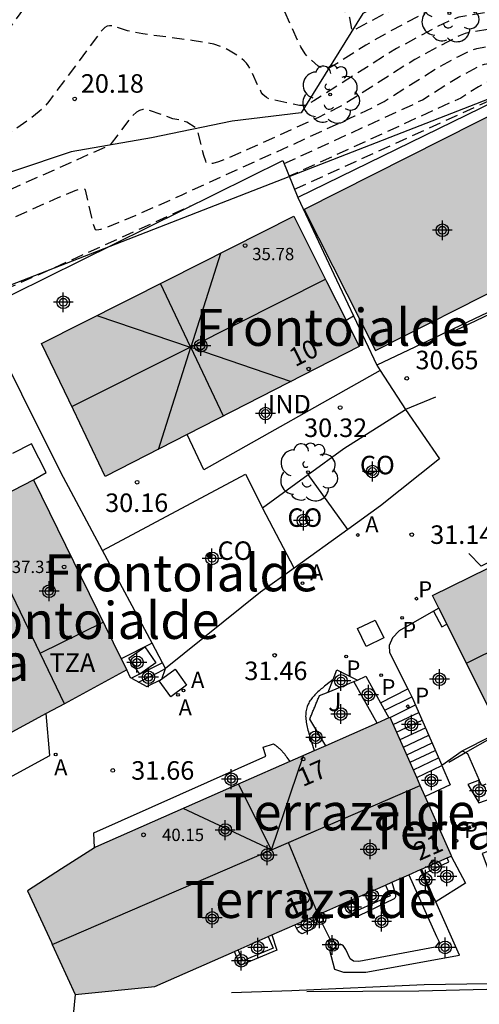
# Model space of a CAD drawing. Units: metres. Extents: x 585894 to 586250, y 4796540 to 4796791.
# Drawn here: x 586190 to 586209, y 4796677 to 4796717 of the extents above; entities that cross this region are included whole.
import ezdxf
from ezdxf.enums import TextEntityAlignment as Align

# ---------------------------------------------------------------- set-up
doc = ezdxf.new("R2010")
doc.units = ezdxf.units.M
doc.header["$MEASUREMENT"] = 0
doc.linetypes.add('TRAZOS_NORMALES', pattern=[0.75, 0.5, -0.25])
for name, color, linetype in [('020107', 3, 'Continuous'), ('020194', 31, 'TRAZOS_NORMALES'), ('020195', 30, 'TRAZOS_NORMALES'), ('020204', 9, 'Continuous'), ('020308', 9, 'Continuous'), ('060106', 9, 'Continuous'), ('060113', 4, 'Continuous'), ('060117', 9, 'Continuous'), ('060124', 9, 'Continuous'), ('060126', 9, 'Continuous'), ('060141', 9, 'Continuous'), ('060144', 9, 'Continuous'), ('070105', 6, 'Continuous'), ('070106', 6, 'Continuous'), ('070108', 9, 'Continuous'), ('070114', 9, 'Continuous'), ('080107', 9, 'Continuous'), ('080109', 9, 'Continuous'), ('080110', 9, 'Continuous'), ('080118', 9, 'Continuous'), ('080201', 9, 'Continuous'), ('080202', 9, 'Continuous'), ('080301', 9, 'Continuous'), ('080303', 9, 'Continuous'), ('080304', 9, 'Continuous'), ('080308', 9, 'Continuous'), ('080311', 9, 'Continuous'), ('090103', 9, 'Continuous'), ('090111', 4, 'Continuous'), ('100105', 3, 'Continuous'), ('100107', 3, 'Continuous'), ('100202', 3, 'Continuous'), ('100302', 7, 'Continuous'), ('200205', 4, 'Continuous'), ('200305', 4, 'Continuous'), ('210201', 9, 'Continuous'), ('210203', 4, 'Continuous'), ('210301', 9, 'Continuous'), ('210303', 4, 'Continuous'), ('220104', 9, 'Continuous'), ('270104', 9, 'Continuous'), ('990501', 21, 'Continuous'), ('C_Edificios', 5, 'Continuous'), ('Centroides', 1, 'Continuous')]:
    doc.layers.add(name, color=color, linetype=linetype)
doc.layers.add('080111', color=7, linetype='Continuous', lineweight=30)
doc.styles.add('ARIAL', font='arial.ttf', dxfattribs={"height": 1})
doc.styles.add('ARIALI', font='ariali.ttf', dxfattribs={"height": 1})
doc.styles.add('MtXpl_Calibri', font='calibri.ttf')
doc.styles.add('ROMANS', font='romans__.ttf', dxfattribs={"height": 1})
doc.styles.get("Standard").update_dxf_attribs({"font": 'arial.ttf'})

# ---------------------------------------------------------------- blocks, each defined once
blk = doc.blocks.new('Centroide')
for points in [[(0, -0.402), (0, 0.402)], [(0.402, 0), (-0.402, 0)]]:
    blk.add_lwpolyline(points)
for radius in [0.256, 0.159]:
    blk.add_circle((0, 0), radius)
blk = doc.blocks.new('PUNTO')
blk.add_circle((0, 0), 0.075)
blk = doc.blocks.new('COTAPU')
blk.add_circle((0, 0), 0.075)
blk = doc.blocks.new('PLUVI1')
blk.add_circle((0, 0), 0.055)
blk = doc.blocks.new('ABAS')
blk.add_circle((0, 0), 0.055)
blk = doc.blocks.new('ARBOL')
blk.add_circle((0, 0), 0.0587)
for centre, radius, start, end in [((-0.564, 0.381), 0.532, 92.28, 254.58), ((-0.28, 0.855), 0.3, 359.2878, 173.6078), ((0.097, 0.97), 0.21, 23.1565, 160.4665), ((0.438, 0.881), 0.24, 301.578, 139.328), ((-0.091, 0.321), 0.12, 119.14, 310.56), ((0.656, 0.288), 0.443, 319.8556, 114.7656), ((0.819, -0.249), 0.383, 235.5275, 62.0275), ((-0.556, -0.339), 0.555, 142.64, 266.54), ((-0.039, -0.384), 0.21, 189.64, 323.88), ((0.299, -0.624), 0.532, 224.67, 0.24), ((-0.301, -0.676), 0.45, 213.78, 295.32)]:
    blk.add_arc(centre, radius, start, end)
blk = doc.blocks.new('BloquePortal')
blk.add_circle((0, 0), 0.075)
at = {"flags": 5}
blk.add_attdef('INDICE', text='', height=0.75, dxfattribs=at).set_placement((0, 0), align=Align.MIDDLE_CENTER)
blk = doc.blocks.new('PLUVI2')
blk.add_circle((0, 0), 0.055)

msp = doc.modelspace()

# ---------------------------------------------------------------- hatches: boundary and pattern name
at = {"layer": '990501'}
h = msp.add_hatch(color=256, dxfattribs=at)
h.dxf.hatch_style = 1
h.paths.add_polyline_path([(586219.403, 4796711.39), (586219.31, 4796711.573), (586216.514, 4796717.086), (586214.068, 4796715.851), (586201.465, 4796709.479), (586204.349, 4796703.775), (586209.795, 4796706.527), (586209.944, 4796706.232), (586212.183, 4796707.361), (586212.034, 4796707.655), (586216.952, 4796710.146)], flags=0)
h = msp.add_hatch(color=256, dxfattribs=at)
h.dxf.hatch_style = 1
h.paths.add_polyline_path([(586216.952, 4796710.146), (586219.403, 4796711.39), (586219.31, 4796711.573), (586216.514, 4796717.086), (586214.068, 4796715.851), (586201.465, 4796709.479), (586204.349, 4796703.775), (586209.795, 4796706.527), (586209.944, 4796706.232), (586212.183, 4796707.361), (586212.034, 4796707.655)])
for points in [[(586202.369, 4796706.569), (586201.044, 4796709.21), (586195.931, 4796706.633), (586190.817, 4796704.057), (586192.107, 4796701.358), (586193.398, 4796698.657), (586198.545, 4796701.293), (586203.693, 4796703.929)], [(586222.828, 4796694.912), (586221.534, 4796697.701), (586220.241, 4796700.491), (586206.66, 4796693.835), (586209.422, 4796688.339), (586216.125, 4796691.625)], [(586194.265, 4796690.825), (586190.484, 4796698.526), (586187.567, 4796697.026), (586184.651, 4796695.525), (586184.311, 4796696.152), (586183.971, 4796696.779), (586181.277, 4796695.318), (586181.926, 4796694.122), (586179.074, 4796692.655), (586176.222, 4796691.188), (586177.658, 4796686.891), (586179.094, 4796682.594)], [(586207.435, 4796683.286), (586204.942, 4796688.9), (586198.972, 4796686.27), (586193.001, 4796683.64), (586191.623, 4796682.758), (586190.244, 4796681.877), (586191.211, 4796679.774), (586192.179, 4796677.671), (586195.401, 4796677.995)]]:
    msp.add_hatch(color=256, dxfattribs=at).paths.add_polyline_path(points, flags=0)

# ---------------------------------------------------------------- linework, layer by layer
at = {"layer": '020107', "flags": 128}
msp.add_lwpolyline([(586210.808, 4796719.008), (586209.859, 4796719.291), (586207.764, 4796719.423), (586205.711, 4796718.381), (586203.843, 4796717.423), (586201.337, 4796713.404), (586198.535, 4796713.06), (586195.272, 4796712.384), (586192.008, 4796711.815), (586187.449, 4796710.29), (586180.595, 4796707.701), (586175.842, 4796705.48), (586172.573, 4796708.262), (586170.893, 4796707.323), (586167.771, 4796706.263)], dxfattribs=at)
at = {"layer": '020194', "flags": 128}
for points, elevation in [([(586212.523, 4796720.534), (586211.352, 4796719.34), (586210.846, 4796718.708), (586210.748, 4796718.653), (586210.685, 4796718.641), (586210.578, 4796718.648), (586209.648, 4796718.818), (586209.222, 4796718.857), (586209.012, 4796718.858), (586208.729, 4796718.833), (586208.18, 4796718.753), (586207.588, 4796718.655), (586207.066, 4796718.546), (586206.684, 4796718.415), (586206.003, 4796718.092), (586203.406, 4796716.715), (586203.303, 4796717.252), (586203.262, 4796717.323), (586203.123, 4796717.476), (586202.903, 4796717.904), (586201.265, 4796721.637), (586200.972, 4796722.256), (586200.879, 4796722.377), (586200.65, 4796722.433), (586199.991, 4796722.529), (586191.88, 4796723.559), (586191.068, 4796723.676), (586190.892, 4796723.724), (586190.843, 4796723.718), (586190.797, 4796723.686), (586190.708, 4796723.574), (586187.198, 4796718.853), (586187.038, 4796718.706), (586186.506, 4796718.339), (586186.279, 4796718.131), (586183.687, 4796715.337), (586183.252, 4796714.886), (586183.148, 4796714.797), (586182.903, 4796714.634), (586182.327, 4796714.207), (586181.659, 4796713.606), (586180.418, 4796712.702), (586177.754, 4796710.687), (586177.355, 4796710.42), (586176.414, 4796709.929), (586176.233, 4796709.81), (586175.537, 4796709.231), (586174.547, 4796708.363), (586173.585, 4796707.387), (586173.445, 4796707.285), (586172.769, 4796706.87), (586172.517, 4796706.736), (586172.203, 4796706.613), (586170.111, 4796706.156), (586169.299, 4796705.841), (586167.612, 4796705.317), (586167.153, 4796705.131), (586166.959, 4796705.01), (586166.498, 4796704.635), (586166.425, 4796704.588), (586166.306, 4796704.541), (586166.114, 4796704.413), (586164.147, 4796702.9), (586163.283, 4796702.263), (586162.903, 4796702.057), (586161.495, 4796701.071), (586161.195, 4796700.921), (586159.97, 4796700.118), (586158.921, 4796699.457), (586158.665, 4796699.303), (586158.255, 4796699.099), (586155.836, 4796697.72), (586153.526, 4796696.528), (586153.16, 4796696.352), (586150.998, 4796695.11), (586150.862, 4796695.077), (586150.359, 4796695.094), (586150.137, 4796695.062), (586149.985, 4796695.021), (586149.348, 4796694.786), (586147.35, 4796693.974), (586146.078, 4796693.506), (586145.225, 4796693.21), (586142.967, 4796692.496), (586140.982, 4796691.889), (586140.216, 4796691.683), (586138.651, 4796691.297), (586137.816, 4796691.057), (586135.047, 4796690.127), (586134.009, 4796689.798), (586133.838, 4796689.725), (586133.751, 4796689.636)], 18.64), ([(586201.071, 4796710.306), (586209.387, 4796714.084), (586211.511, 4796715.364), (586213.054, 4796716.239), (586213.218, 4796716.352), (586213.362, 4796716.476), (586213.481, 4796716.614), (586213.569, 4796716.769), (586213.632, 4796716.938), (586213.675, 4796717.119), (586213.777, 4796717.876), (586213.841, 4796718.218), (586213.933, 4796718.49), (586214.055, 4796718.692), (586214.335, 4796719.016), (586214.574, 4796719.226), (586214.867, 4796719.378), (586215.477, 4796719.624), (586215.666, 4796719.749), (586215.893, 4796720.043), (586216.129, 4796720.495), (586216.196, 4796720.565), (586216.358, 4796720.647), (586216.965, 4796720.891), (586217.081, 4796720.968), (586217.256, 4796721.139), (586217.466, 4796721.258), (586219.297, 4796721.951), (586220.088, 4796722.28), (586221.008, 4796722.615), (586222.68, 4796722.919), (586223.089, 4796723.018), (586223.332, 4796723.13), (586223.775, 4796723.493), (586223.899, 4796723.552), (586224.18, 4796723.635)], 25.64), ([(586200.646, 4796711.344), (586205.852, 4796713.731), (586206.253, 4796713.931), (586207.713, 4796714.852), (586208.583, 4796715.308), (586208.768, 4796715.37), (586209.242, 4796715.446), (586209.413, 4796715.442), (586209.693, 4796715.401), (586209.8, 4796715.432), (586210.001, 4796715.533), (586211.638, 4796716.503), (586212.73, 4796717.417), (586213.09, 4796718.087), (586213.848, 4796719.413), (586215.527, 4796720.82), (586219.891, 4796723.307)], 23.64), ([(586159.364, 4796696.995), (586159.975, 4796697.185), (586160.319, 4796697.309), (586160.514, 4796697.41), (586161.162, 4796697.825), (586161.301, 4796697.892), (586161.638, 4796697.998), (586162.548, 4796698.223), (586162.801, 4796698.302), (586163.06, 4796698.428), (586163.393, 4796698.647), (586163.594, 4796698.738), (586164.043, 4796698.878), (586164.917, 4796699.114), (586165.295, 4796699.243), (586165.495, 4796699.356), (586166.256, 4796699.937), (586166.542, 4796700.119), (586166.992, 4796700.299), (586168.438, 4796700.75), (586168.612, 4796700.826), (586168.847, 4796700.995), (586169.023, 4796701.078), (586169.808, 4796701.324), (586170.231, 4796701.478), (586171.608, 4796701.804), (586174.073, 4796702.313), (586174.371, 4796702.35), (586174.783, 4796702.36), (586175.289, 4796702.451), (586175.515, 4796702.516), (586183.666, 4796706.486), (586191.49, 4796709.965), (586192.182, 4796710.255), (586192.456, 4796710.332), (586192.528, 4796710.33), (586192.568, 4796710.309), (586192.587, 4796710.275), (586192.84, 4796709.154), (586192.922, 4796708.85), (586192.991, 4796708.675), (586193.058, 4796708.66), (586193.215, 4796708.689), (586193.506, 4796708.785), (586194.656, 4796709.259), (586196.507, 4796710.082), (586200.929, 4796712.089), (586203.509, 4796713.273), (586204.357, 4796713.678), (586204.699, 4796713.86), (586206.801, 4796715.192), (586207.69, 4796715.675), (586208.182, 4796715.92), (586208.459, 4796716.013), (586209.17, 4796716.126), (586209.426, 4796716.121), (586209.797, 4796716.06), (586209.891, 4796716.06), (586210.036, 4796716.106), (586210.256, 4796716.219), (586211.609, 4796717.018), (586212.421, 4796717.825), (586213.562, 4796719.529), (586215.28, 4796721.001), (586218.089, 4796722.629)], 22.64), ([(586215.862, 4796721.791), (586213.188, 4796719.667), (586211.702, 4796717.598), (586210.372, 4796716.825), (586210.111, 4796716.719), (586209.987, 4796716.711), (586209.392, 4796716.804), (586209.097, 4796716.807), (586208.151, 4796716.656), (586207.979, 4796716.61), (586207.781, 4796716.532), (586207.249, 4796716.27), (586205.94, 4796715.562), (586203.145, 4796713.789), (586202.863, 4796713.626), (586202.034, 4796713.215), (586199.14, 4796711.895), (586198.294, 4796711.533), (586197.98, 4796711.415), (586197.759, 4796711.35), (586197.618, 4796711.332), (586197.536, 4796711.347), (586197.495, 4796711.386), (586197.473, 4796711.435), (586197.396, 4796711.665), (586197.117, 4796712.754), (586196.697, 4796713.016), (586196.55, 4796713.08), (586196.138, 4796713.157), (586195.178, 4796713.503), (586195.045, 4796713.53), (586194.914, 4796713.532), (586194.785, 4796713.5), (586194.661, 4796713.429), (586194.421, 4796713.195), (586193.588, 4796712.09), (586185.592, 4796708.529), (586179.461, 4796705.525), (586175.696, 4796703.702), (586175.51, 4796703.639), (586175.185, 4796703.582), (586174.733, 4796703.582), (586174.356, 4796703.536), (586171.163, 4796702.877), (586170.242, 4796702.657), (586169.647, 4796702.442), (586168.844, 4796702.196), (586168.535, 4796702.086), (586168.397, 4796702.014), (586168.111, 4796701.799), (586167.953, 4796701.721), (586166.811, 4796701.354), (586166.405, 4796701.17), (586166.175, 4796701.019), (586165.038, 4796700.153), (586164.811, 4796700.011), (586164.483, 4796699.886), (586163.665, 4796699.657), (586163.421, 4796699.567), (586163.123, 4796699.404), (586162.687, 4796699.107), (586162.385, 4796698.964), (586161.554, 4796698.744), (586161.253, 4796698.636), (586161.094, 4796698.55), (586160.178, 4796697.961), (586159.943, 4796697.83), (586159.636, 4796697.708), (586159.023, 4796697.516), (586158.641, 4796697.371), (586158.377, 4796697.242), (586157.301, 4796696.653), (586156.913, 4796696.488), (586156.05, 4796696.157), (586155.647, 4796695.957)], 21.64), ([(586214.671, 4796721.342), (586212.747, 4796719.478), (586211.391, 4796717.954), (586210.567, 4796717.473), (586210.337, 4796717.374), (586210.199, 4796717.36), (586209.573, 4796717.466), (586209.269, 4796717.494), (586209.025, 4796717.488), (586207.968, 4796717.324), (586207.728, 4796717.271), (586207.456, 4796717.177), (586206.853, 4796716.888), (586205.207, 4796716.005), (586204.677, 4796715.683), (586201.851, 4796713.884), (586201.598, 4796713.743), (586201.453, 4796713.697), (586201.272, 4796713.703), (586200.215, 4796713.919), (586200.048, 4796713.961), (586199.926, 4796714.021), (586199.785, 4796714.148), (586199.722, 4796714.235), (586199.594, 4796714.484), (586199.326, 4796715.084), (586199.195, 4796715.314), (586199.115, 4796715.418), (586199.023, 4796715.513), (586198.811, 4796715.68), (586198.46, 4796715.905), (586198.183, 4796716.049), (586197.793, 4796716.178), (586197.536, 4796716.234), (586196.916, 4796716.334), (586194.914, 4796716.599), (586194.299, 4796716.722), (586193.757, 4796716.909), (586193.564, 4796716.929), (586193.471, 4796716.906), (586193.38, 4796716.854), (586193.205, 4796716.684), (586191.109, 4796713.861), (586190.961, 4796713.682), (586190.722, 4796713.451), (586190.312, 4796713.128), (586188.309, 4796711.743), (586188.17, 4796711.624), (586187.89, 4796711.335), (586187.713, 4796711.189), (586186.867, 4796710.636), (586185.328, 4796709.516), (586185.078, 4796709.373), (586180.752, 4796707.252), (586175.757, 4796704.836), (586175.639, 4796704.808), (586174.985, 4796704.807), (586174.379, 4796704.711), (586170.668, 4796703.938), (586170.17, 4796703.814), (586169.487, 4796703.56), (586168.357, 4796703.212), (586168.117, 4796703.121), (586167.947, 4796703.033), (586167.609, 4796702.773), (586167.468, 4796702.693), (586167.285, 4796702.62), (586166.629, 4796702.408), (586166.268, 4796702.221), (586165.877, 4796701.94), (586164.582, 4796700.949), (586164.238, 4796700.732), (586164.05, 4796700.657), (586163.453, 4796700.483), (586163.248, 4796700.397), (586163.036, 4796700.275), (586162.494, 4796699.899), (586162.184, 4796699.71), (586161.906, 4796699.604), (586161.47, 4796699.491), (586161.205, 4796699.38), (586159.933, 4796698.568), (586159.567, 4796698.351), (586159.387, 4796698.266), (586158.85, 4796698.088), (586158.513, 4796697.947), (586156.853, 4796697.031), (586156.613, 4796696.918), (586155.838, 4796696.609), (586154.459, 4796695.911), (586153.269, 4796695.377), (586152.855, 4796695.161)], 20.64), ([(586163.681, 4796697.875), (586165.778, 4796698.475), (586165.952, 4796698.559), (586166.446, 4796698.935), (586166.68, 4796699.068), (586167.174, 4796699.245), (586168.922, 4796699.779), (586169.114, 4796699.852), (586169.33, 4796699.995), (586169.475, 4796700.054), (586170.297, 4796700.321), (586172.067, 4796700.734), (586173.668, 4796701.068), (586173.956, 4796701.113), (586174.193, 4796701.116), (586174.468, 4796701.152), (586175.154, 4796701.281), (586175.372, 4796701.344), (586181.471, 4796704.317), (586187.353, 4796706.932), (586187.874, 4796707.15), (586188.08, 4796707.208), (586188.133, 4796707.206), (586188.178, 4796707.165), (586188.402, 4796706.19), (586188.465, 4796705.99), (586188.488, 4796705.965), (586188.581, 4796705.972), (586188.812, 4796706.046), (586189.253, 4796706.219), (586191.017, 4796706.984), (586196.9, 4796709.648)], 23.64)]:
    msp.add_lwpolyline(points, dxfattribs=dict(at, elevation=elevation))
at = {"layer": '020195', "flags": 128}
for points, elevation in [([(586231.404, 4796727.739), (586224.803, 4796724.618), (586219.491, 4796722.509), (586216.363, 4796721.019), (586214.16, 4796719.364), (586213.482, 4796718.327), (586213.16, 4796717.185), (586212.62, 4796716.622), (586211.607, 4796715.953), (586209.644, 4796714.789), (586209.525, 4796714.743), (586209.314, 4796714.765), (586208.999, 4796714.703), (586208.522, 4796714.453), (586207.806, 4796714.001), (586200.857, 4796710.829)], 24.649), ([(586213.709, 4796720.98), (586211.881, 4796719.172), (586211.167, 4796718.359), (586210.658, 4796718.063), (586210.548, 4796718.02), (586210.422, 4796718.005), (586209.683, 4796718.133), (586209.322, 4796718.17), (586209.065, 4796718.176), (586208.676, 4796718.136), (586207.844, 4796718.002), (586207.276, 4796717.873), (586206.979, 4796717.756), (586206.486, 4796717.52), (586204.736, 4796716.591), (586203.96, 4796716.145), (586202.603, 4796715.285), (586202.486, 4796715.225), (586202.372, 4796715.199), (586202.095, 4796715.253), (586202.025, 4796715.287), (586201.639, 4796715.631), (586201.498, 4796715.794), (586201.325, 4796716.073), (586201.221, 4796716.276), (586200.345, 4796718.238), (586200.124, 4796718.672), (586199.946, 4796718.927), (586199.798, 4796719.059), (586199.657, 4796719.147), (586199.417, 4796719.241), (586199.202, 4796719.294), (586198.472, 4796719.42), (586193.271, 4796720.1), (586192.756, 4796720.187), (586192.276, 4796720.326), (586192.158, 4796720.312), (586192.045, 4796720.232), (586191.937, 4796720.106), (586189.072, 4796716.259), (586188.884, 4796716.079), (586188.709, 4796715.94), (586187.623, 4796715.195), (586187.34, 4796714.971), (586186.929, 4796714.565), (586185.762, 4796713.312), (586185.447, 4796713.013), (586184.832, 4796712.597), (586183.878, 4796711.899), (586183.173, 4796711.326), (586180.739, 4796709.56), (586179.768, 4796708.835), (586179.464, 4796708.643), (586178.979, 4796708.38)], 19.64)]:
    msp.add_lwpolyline(points, dxfattribs=dict(at, elevation=elevation))
at = {"layer": '060106', "flags": 128}
for points in [[(586185.11, 4796684.071), (586191.151, 4796687.355), (586191.006, 4796689.057)], [(586211.058, 4796678.182), (586211.07, 4796677.923), (586206.107, 4796677.8), (586201.573, 4796677.773)]]:
    msp.add_lwpolyline(points, dxfattribs=at)
at = {"layer": '060113', "flags": 128}
msp.add_lwpolyline([(586216.373, 4796708.867), (586216.417, 4796708.774), (586207.561, 4796704.563), (586207.506, 4796704.649)], dxfattribs=at)
at = {"layer": '060117', "flags": 128}
for points in [[(586195.296, 4796691.902), (586194.044, 4796691.276)], [(586194.454, 4796690.486), (586194.424, 4796690.502), (586194.265, 4796690.825)], [(586195.716, 4796691.117), (586194.454, 4796690.486)], [(586194.454, 4796690.486), (586195.087, 4796690.154), (586195.686, 4796690.452), (586195.84, 4796690.886)], [(586204.553, 4796689.496), (586205.654, 4796690.055)], [(586205.654, 4796690.055), (586205.84, 4796689.707), (586207.033, 4796686.97)], [(586206.021, 4796686.47), (586207.043, 4796686.948)], [(586207.043, 4796686.948), (586207.38, 4796686.173), (586206.365, 4796685.697)], [(586207.033, 4796686.97), (586207.043, 4796686.948)], [(586206.299, 4796682.56), (586207.322, 4796683.052), (586207.249, 4796683.204)], [(586201.983, 4796680.738), (586201.926, 4796680.503), (586201.923, 4796680.486), (586201.91, 4796680.441), (586201.895, 4796680.405), (586201.874, 4796680.366), (586201.374, 4796680.129), (586201.358, 4796680.136), (586201.348, 4796680.141), (586201.322, 4796680.154), (586201.307, 4796680.162), (586201.292, 4796680.171), (586201.283, 4796680.177), (586201.265, 4796680.191), (586201.256, 4796680.198), (586201.227, 4796680.23), (586201.219, 4796680.24), (586201.211, 4796680.251), (586201.204, 4796680.262), (586201.145, 4796680.357), (586201.083, 4796680.493)]]:
    msp.add_lwpolyline(points, dxfattribs=at)
at = {"layer": '060124', "flags": 128}
for points in [[(586216.489, 4796698.876), (586208.638, 4796695.035), (586208.135, 4796695.543)], [(586206.917, 4796693.322), (586206.707, 4796693.21), (586205.308, 4796692.403), (586205.034, 4796692.122), (586204.909, 4796691.809), (586204.918, 4796691.527), (586205.654, 4796690.055)], [(586192.962, 4796683.615), (586192.926, 4796684.223), (586199.908, 4796687.323), (586199.792, 4796687.698), (586200.215, 4796687.83), (586200.23, 4796687.819), (586200.245, 4796687.807), (586200.26, 4796687.796), (586200.275, 4796687.784), (586200.291, 4796687.773), (586200.306, 4796687.761), (586200.321, 4796687.75), (586200.336, 4796687.738), (586200.35, 4796687.726), (586200.365, 4796687.715), (586200.38, 4796687.703), (586200.395, 4796687.691), (586200.409, 4796687.679), (586200.423, 4796687.667), (586200.438, 4796687.655), (586200.452, 4796687.642), (586200.466, 4796687.63), (586200.48, 4796687.617), (586200.493, 4796687.604), (586200.507, 4796687.591), (586200.52, 4796687.578), (586200.533, 4796687.565), (586200.56, 4796687.538), (586200.585, 4796687.509), (586200.598, 4796687.495), (586200.611, 4796687.48), (586200.623, 4796687.465), (586200.635, 4796687.45), (586200.648, 4796687.434), (586200.659, 4796687.419), (586200.671, 4796687.403), (586200.683, 4796687.387), (586200.694, 4796687.372), (586200.706, 4796687.356), (586200.717, 4796687.339), (586200.728, 4796687.323), (586200.739, 4796687.307), (586200.75, 4796687.291), (586200.761, 4796687.274), (586200.874, 4796687.108)], [(586207.857, 4796687.544), (586208.001, 4796687.475), (586208.078, 4796687.438), (586208.556, 4796686.362)], [(586208.556, 4796686.362), (586208.093, 4796686.181), (586208.535, 4796685.444), (586209.073, 4796685.623)], [(586208.817, 4796686.188), (586208.663, 4796686.121), (586208.556, 4796686.362)]]:
    msp.add_lwpolyline(points, dxfattribs=at)
at = {"layer": '060126', "flags": 128}
msp.add_lwpolyline([(586207.416, 4796683.277), (586207.994, 4796682.187), (586206.8, 4796681.422)], dxfattribs=at)
at = {"layer": '060141', "flags": 128}
for points in [[(586194.749, 4796690.331), (586195.54, 4796690.726), (586195.84, 4796690.886)], [(586204.725, 4796689.187), (586205.823, 4796689.739)], [(586204.942, 4796688.9), (586205.968, 4796689.414)], [(586205.071, 4796688.609), (586206.107, 4796689.094)], [(586205.207, 4796688.303), (586206.241, 4796688.788)], [(586205.343, 4796687.998), (586206.374, 4796688.481)], [(586205.478, 4796687.693), (586206.508, 4796688.175)], [(586205.614, 4796687.387), (586206.641, 4796687.868)], [(586205.75, 4796687.081), (586206.775, 4796687.562)], [(586205.885, 4796686.776), (586206.908, 4796687.255)], [(586201.145, 4796680.357), (586201.982, 4796680.738)]]:
    msp.add_lwpolyline(points, dxfattribs=at)
at = {"layer": '060144', "flags": 128}
for points in [[(586208.001, 4796687.475), (586209.091, 4796688.103)], [(586207.325, 4796687.086), (586208.001, 4796687.475)]]:
    msp.add_lwpolyline(points, dxfattribs=at)
at = {"layer": '070105', "flags": 128}
for points in [[(586188.304, 4796705.396), (586200.592, 4796711.475), (586201.206, 4796709.975)], [(586216.373, 4796708.867), (586207.506, 4796704.649)], [(586193.285, 4796695.66), (586191.593, 4796698.822), (586188.418, 4796705.169)], [(586207.506, 4796704.649), (586204.405, 4796703.174)], [(586206.778, 4796701.878), (586205.565, 4796701.383)], [(586205.565, 4796701.383), (586206.941, 4796699.378), (586204.55, 4796697.468), (586203.226, 4796696.516)], [(586203.226, 4796696.516), (586201.052, 4796694.952)], [(586195.296, 4796691.902), (586193.285, 4796695.66)], [(586201.052, 4796694.952), (586199.687, 4796693.97), (586195.84, 4796690.886)], [(586195.716, 4796691.117), (586195.296, 4796691.902)], [(586195.84, 4796690.886), (586195.716, 4796691.117)], [(586203.476, 4796690.348), (586203.619, 4796690.415)], [(586203.619, 4796690.415), (586203.954, 4796690.574), (586204.553, 4796689.496)], [(586204.411, 4796688.665), (586203.476, 4796690.348)], [(586204.553, 4796689.496), (586204.895, 4796688.879)], [(586207.857, 4796687.544), (586209.062, 4796688.156)], [(586207.033, 4796686.97), (586207.857, 4796687.544)], [(586208.905, 4796683.464), (586208.67, 4796683.381), (586210.652, 4796678.127), (586206.32, 4796678.067), (586200.965, 4796677.818), (586198.519, 4796677.744)], [(586206.696, 4796681.588), (586206.655, 4796681.559), (586206.175, 4796682.732)], [(586206.22, 4796682.752), (586206.299, 4796682.56)], [(586206.299, 4796682.56), (586206.696, 4796681.588)], [(586205.014, 4796682.221), (586205.146, 4796681.768), (586205.149, 4796681.755), (586205.152, 4796681.742), (586205.154, 4796681.729), (586205.156, 4796681.717), (586205.158, 4796681.704), (586205.16, 4796681.691), (586205.161, 4796681.679), (586205.161, 4796681.667), (586205.161, 4796681.655), (586205.159, 4796681.643), (586205.157, 4796681.631), (586205.143, 4796681.597), (586205.131, 4796681.577), (586205.117, 4796681.559), (586205.105, 4796681.543), (586203.678, 4796680.854), (586203.657, 4796680.852), (586203.643, 4796680.85), (586203.629, 4796680.849), (586203.615, 4796680.848), (586203.601, 4796680.847), (586203.587, 4796680.846), (586203.573, 4796680.846), (586203.56, 4796680.847), (586203.546, 4796680.848), (586203.533, 4796680.85), (586203.515, 4796680.853), (586203.503, 4796680.856), (586203.493, 4796680.859), (586203.479, 4796680.865), (586203.469, 4796680.868), (586203.459, 4796680.873), (586203.44, 4796680.882), (586203.422, 4796680.891), (586203.412, 4796680.896), (586203.403, 4796680.901), (586203.1, 4796681.38)], [(586200.15, 4796680.083), (586200.356, 4796679.467), (586198.868, 4796678.85), (586198.634, 4796679.416)]]:
    msp.add_lwpolyline(points, dxfattribs=at)
at = {"layer": '070106', "flags": 128}
for points in [[(586213.877, 4796716.158), (586208.037, 4796713.309), (586201.206, 4796709.975)], [(586201.206, 4796709.975), (586202.769, 4796706.631), (586203.452, 4796705.17)], [(586203.452, 4796705.17), (586204.405, 4796703.174)], [(586204.405, 4796703.174), (586204.544, 4796702.959)], [(586204.544, 4796702.959), (586205.565, 4796701.383)], [(586202.334, 4796687.751), (586201.682, 4796688.831)], [(586202.164, 4796680.602), (586202.52, 4796679.867)]]:
    msp.add_lwpolyline(points, dxfattribs=at)
at = {"layer": '070108', "flags": 128}
for points in [[(586202.428, 4796689.929), (586203.476, 4796690.348)], [(586201.682, 4796688.831), (586201.699, 4796688.871), (586201.716, 4796688.911), (586201.732, 4796688.951), (586201.749, 4796688.991), (586201.766, 4796689.031), (586201.783, 4796689.071), (586201.8, 4796689.112), (586201.816, 4796689.152), (586201.833, 4796689.192), (586201.85, 4796689.232), (586201.867, 4796689.272), (586201.884, 4796689.312), (586201.9, 4796689.352), (586201.917, 4796689.392), (586201.934, 4796689.432), (586201.951, 4796689.472), (586201.967, 4796689.512), (586201.984, 4796689.552), (586202.001, 4796689.593), (586202.018, 4796689.633), (586202.035, 4796689.673), (586202.051, 4796689.713), (586202.068, 4796689.753), (586202.085, 4796689.793), (586202.428, 4796689.929)]]:
    msp.add_lwpolyline(points, dxfattribs=at)
at = {"layer": '070114', "flags": 128}
for points in [[(586201.983, 4796680.738), (586201.939, 4796680.87)], [(586202.137, 4796680.957), (586202.245, 4796680.629), (586202.164, 4796680.602)], [(586202.164, 4796680.602), (586202.04, 4796680.562), (586201.983, 4796680.738)], [(586202.562, 4796679.486), (586202.438, 4796679.842), (586202.52, 4796679.867)], [(586202.52, 4796679.867), (586202.632, 4796679.901), (586202.706, 4796679.691)], [(586202.706, 4796679.691), (586202.761, 4796679.531), (586202.567, 4796679.472), (586202.562, 4796679.486)]]:
    msp.add_lwpolyline(points, dxfattribs=at)
at = {"layer": '080107', "flags": 128}
for points in [[(586203.156, 4796704.999), (586203.452, 4796705.17)], [(586204.544, 4796702.959), (586197.395, 4796698.934), (586196.719, 4796700.358)], [(586201.622, 4796698.744), (586203.061, 4796699.792), (586205.565, 4796701.383)], [(586190.484, 4796698.526), (586191.006, 4796698.819), (586190.402, 4796699.989), (586189.633, 4796699.589)], [(586193.285, 4796695.66), (586199.087, 4796698.763), (586199.767, 4796697.394)], [(586199.767, 4796697.394), (586201.622, 4796698.744)], [(586203.226, 4796696.516), (586201.622, 4796698.744)], [(586201.052, 4796694.952), (586199.767, 4796697.394)]]:
    msp.add_lwpolyline(points, dxfattribs=at).dxf.unprotected_set("ltscale", 0)
at = {"layer": '080109', "flags": 128}
for points in [[(586196.873, 4796703.923), (586198.079, 4796707.717)], [(586196.838, 4796703.906), (586196.856, 4796703.915), (586195.637, 4796706.486)], [(586196.873, 4796703.923), (586202.326, 4796706.654)], [(586193.061, 4796705.188), (586196.838, 4796703.906)], [(586192.038, 4796701.503), (586196.838, 4796703.906)], [(586195.548, 4796699.758), (586196.865, 4796703.898)], [(586196.865, 4796703.898), (586196.873, 4796703.923)], [(586198.187, 4796701.109), (586196.865, 4796703.898)], [(586196.865, 4796703.898), (586200.933, 4796702.515)], [(586208.037, 4796691.093), (586221.503, 4796697.768)], [(586200.14, 4796683.539), (586201.428, 4796687.352)], [(586200.14, 4796683.539), (586198.802, 4796686.195)], [(586200.14, 4796683.539), (586206.166, 4796686.144)], [(586200.14, 4796683.539), (586196.551, 4796685.204)], [(586191.248, 4796679.696), (586200.14, 4796683.539)]]:
    msp.add_lwpolyline(points, dxfattribs=at)
at = {"layer": '080110', "flags": 128}
for points in [[(586190.754, 4796691.497), (586187.987, 4796697.241)], [(586190.754, 4796691.497), (586193.314, 4796692.762)], [(586191.738, 4796689.454), (586190.754, 4796691.497)]]:
    msp.add_lwpolyline(points, dxfattribs=at)
at = {"layer": '080111', "flags": 128}
for points in [[(586214.068, 4796715.851), (586201.465, 4796709.479), (586204.349, 4796703.775), (586209.795, 4796706.527), (586209.944, 4796706.232), (586212.183, 4796707.361), (586212.034, 4796707.655), (586216.952, 4796710.146), (586219.403, 4796711.39), (586219.31, 4796711.573)], [(586196.719, 4796700.358), (586193.398, 4796698.657), (586192.107, 4796701.358), (586190.817, 4796704.057), (586195.931, 4796706.633), (586201.044, 4796709.21)], [(586201.044, 4796709.21), (586202.369, 4796706.569), (586203.156, 4796704.999)], [(586203.156, 4796704.999), (586203.693, 4796703.929), (586198.545, 4796701.293), (586196.719, 4796700.358)], [(586187.987, 4796697.242), (586190.484, 4796698.526)], [(586190.484, 4796698.526), (586194.044, 4796691.276)], [(586206.917, 4796693.322), (586206.66, 4796693.835), (586211.203, 4796696.062)], [(586209.422, 4796688.339), (586206.917, 4796693.322)], [(586194.044, 4796691.276), (586194.265, 4796690.825)], [(586194.265, 4796690.825), (586191.738, 4796689.454)], [(586191.738, 4796689.454), (586191.006, 4796689.057)], [(586191.006, 4796689.057), (586186.99, 4796686.878)], [(586204.895, 4796688.879), (586204.411, 4796688.665)], [(586204.942, 4796688.9), (586204.895, 4796688.879)], [(586206.021, 4796686.47), (586204.942, 4796688.9)], [(586204.411, 4796688.665), (586202.334, 4796687.751)], [(586202.334, 4796687.751), (586201.869, 4796687.546)], [(586201.869, 4796687.546), (586200.874, 4796687.108)], [(586200.874, 4796687.108), (586198.972, 4796686.27), (586193.001, 4796683.64), (586192.962, 4796683.615)], [(586206.166, 4796686.144), (586206.021, 4796686.47)], [(586206.365, 4796685.697), (586206.166, 4796686.144)], [(586207.416, 4796683.277), (586207.435, 4796683.286), (586206.365, 4796685.697)], [(586192.962, 4796683.615), (586191.623, 4796682.758), (586190.244, 4796681.877), (586191.211, 4796679.774), (586191.247, 4796679.696)], [(586206.22, 4796682.752), (586207.249, 4796683.204)], [(586207.249, 4796683.204), (586207.416, 4796683.277)], [(586205.014, 4796682.221), (586205.695, 4796682.521)], [(586205.695, 4796682.521), (586206.175, 4796682.732)], [(586206.175, 4796682.732), (586206.22, 4796682.752)], [(586203.415, 4796681.519), (586204.749, 4796682.105)], [(586204.749, 4796682.105), (586205.014, 4796682.221)], [(586202.137, 4796680.957), (586203.1, 4796681.38)], [(586203.1, 4796681.38), (586203.415, 4796681.519)], [(586201.083, 4796680.493), (586201.939, 4796680.87)], [(586201.939, 4796680.87), (586202.032, 4796680.91)], [(586202.032, 4796680.91), (586202.137, 4796680.957)], [(586200.15, 4796680.083), (586201.083, 4796680.493)], [(586198.787, 4796679.484), (586200, 4796680.017)], [(586200, 4796680.017), (586200.15, 4796680.083)], [(586191.247, 4796679.696), (586192.179, 4796677.671), (586195.401, 4796677.995), (586198.634, 4796679.416)], [(586198.634, 4796679.416), (586198.787, 4796679.484)]]:
    msp.add_lwpolyline(points, dxfattribs=at)
at = {"layer": '080118', "flags": 128}
for points in [[(586191.738, 4796689.454), (586187.987, 4796697.242)], [(586200.821, 4796683.834), (586206.166, 4796686.144)], [(586191.247, 4796679.696), (586200.821, 4796683.834)], [(586202.032, 4796680.91), (586200.821, 4796683.834)]]:
    msp.add_lwpolyline(points, dxfattribs=at)
at = {"layer": '090103', "flags": 128}
msp.add_lwpolyline([(586206.707, 4796693.21), (586207.044, 4796692.574), (586207.241, 4796692.678)], dxfattribs=at)
at = {"layer": '090111', "flags": 128}
for points in [[(586204.749, 4796682.105), (586204.945, 4796681.667), (586203.616, 4796681.071), (586203.415, 4796681.519)], [(586200, 4796680.017), (586200.196, 4796679.548), (586198.973, 4796679.037), (586198.787, 4796679.484)]]:
    msp.add_lwpolyline(points, dxfattribs=at)
at = {"layer": '100105', "flags": 128}
for points in [[(586202.632, 4796690.437), (586202.788, 4796690.823), (586203.619, 4796690.415)], [(586202.632, 4796690.437), (586202.336, 4796690.203), (586202.289, 4796690.166), (586202.242, 4796690.129), (586202.196, 4796690.091), (586202.15, 4796690.053), (586202.105, 4796690.015), (586202.061, 4796689.977), (586202.017, 4796689.938), (586201.975, 4796689.899), (586201.934, 4796689.86), (586201.895, 4796689.82), (586201.857, 4796689.78), (586201.82, 4796689.739), (586201.786, 4796689.698), (586201.753, 4796689.656), (586201.722, 4796689.613), (586201.693, 4796689.57), (586201.666, 4796689.526), (586201.642, 4796689.482), (586201.62, 4796689.436), (586201.579, 4796689.337), (586201.55, 4796689.235), (586201.538, 4796689.179), (586201.529, 4796689.122), (586201.523, 4796689.064), (586201.52, 4796689.005), (586201.519, 4796688.946), (586201.522, 4796688.885), (586201.526, 4796688.824), (586201.533, 4796688.762), (586201.542, 4796688.7), (586201.553, 4796688.637), (586201.565, 4796688.573), (586201.579, 4796688.509), (586201.595, 4796688.444), (586201.612, 4796688.379), (586201.63, 4796688.314), (586201.648, 4796688.248), (586201.668, 4796688.182), (586201.689, 4796688.116), (586201.709, 4796688.049), (586201.869, 4796687.546)], [(586202.428, 4796689.929), (586202.632, 4796690.437)], [(586206.8, 4796681.422), (586206.747, 4796681.542), (586206.696, 4796681.588)], [(586202.562, 4796679.486), (586202.481, 4796679.463), (586202.694, 4796678.703), (586203.05, 4796678.578), (586203.962, 4796678.579), (586207.75, 4796679.266), (586206.8, 4796681.422)]]:
    msp.add_lwpolyline(points, dxfattribs=at)
at = {"layer": '100107', "flags": 128}
msp.add_lwpolyline([(586205.695, 4796682.521), (586206.819, 4796680.021), (586206.933, 4796679.8), (586206.775, 4796679.591), (586203.675, 4796679.007), (586203.455, 4796679.019), (586203.329, 4796679.114), (586203.153, 4796679.493), (586203.038, 4796679.651), (586202.923, 4796679.704), (586202.706, 4796679.691)], dxfattribs=at)
at = {"layer": '220104', "flags": 128}
for points in [[(586162.529, 4796697.576), (586184.485, 4796704.451), (586219.276, 4796718.007)], [(586192.179, 4796677.671), (586191.736, 4796673.056)]]:
    msp.add_lwpolyline(points, dxfattribs=at)
at = {"layer": '270104', "flags": 128}
for points in [[(586204.689, 4796692.122), (586203.966, 4796691.776), (586203.62, 4796692.499), (586204.343, 4796692.845), (586204.689, 4796692.122)], [(586194.347, 4796691.304), (586194.996, 4796691.755), (586195.447, 4796691.106), (586194.798, 4796690.655), (586194.347, 4796691.304)], [(586196.049, 4796689.735), (586195.582, 4796690.381), (586196.228, 4796690.848), (586196.695, 4796690.202), (586196.049, 4796689.735)]]:
    msp.add_lwpolyline(points, dxfattribs=at)

# ---------------------------------------------------------------- block references
at = {"layer": '020204', "rotation": 359.9987685839998}
for p in [(586192.156, 4796713.965, 20.182), (586205.616, 4796702.64, 30.652), (586202.917, 4796701.455, 30.32), (586194.687, 4796698.429, 30.16), (586205.819, 4796696.306, 31.137), (586200.263, 4796691.416, 31.457), (586193.699, 4796686.75, 31.663)]:
    msp.add_blockref('COTAPU', p, dxfattribs=at)
at = {"layer": '080201', "color": 1, "rotation": 359.9987685915977}
for p in [(586199.065, 4796708.021, 35.777), (586191.725, 4796695, 37.311), (586194.947, 4796684.14, 40.152)]:
    msp.add_blockref('PUNTO', p, dxfattribs=at)
at = {"layer": '080202', "rotation": 359.9987685839998}
for p in [(586201.641, 4796703.019), (586201.416, 4796687.21), (586206.682, 4796683.058), (586201.455, 4796680.807)]:
    msp.add_blockref('BloquePortal', p, dxfattribs=at)
at = {"layer": '100202', "rotation": 359.9987685839998}
for p in [(586207.345, 4796717.438), (586202.513, 4796714.142), (586201.617, 4796698.834)]:
    msp.add_blockref('ARBOL', p, dxfattribs=at)
at = {"layer": '200205', "rotation": 359.9987685839998}
for p in [(586203.629, 4796696.291, 31.243), (586201.39, 4796694.343, 31.277), (586196.568, 4796689.991, 31.551), (586196.345, 4796689.819, 31.557), (586191.386, 4796687.392, 31.659)]:
    msp.add_blockref('ABAS', p, dxfattribs=at)
at = {"layer": '210201', "rotation": 359.9987685839998}
for p in [(586206.006, 4796693.712, 31.375), (586205.655, 4796689.349, 32.051), (586207.633, 4796683.902, 34.061)]:
    msp.add_blockref('PLUVI1', p, dxfattribs=at)
at = {"layer": '210203', "rotation": 359.9987685839998}
for p in [(586205.425, 4796692.931, 31.411), (586203.161, 4796691.371, 31.484), (586204.584, 4796690.615, 31.671)]:
    msp.add_blockref('PLUVI2', p, dxfattribs=at)
at = {"layer": 'C_Edificios', "rotation": 359.9987685839998}
for p in [(586207.059, 4796708.641), (586197.269, 4796703.961), (586191.119, 4796694.012), (586198.259, 4796684.332), (586204.128, 4796683.552), (586197.729, 4796680.772)]:
    msp.add_blockref('Centroide', p, dxfattribs=at)
at = {"layer": 'Centroides', "rotation": 359.9987685839998}
for p in [(586191.695, 4796705.723), (586197.269, 4796703.963), (586199.891, 4796701.214), (586204.228, 4796698.864), (586201.425, 4796696.875), (586197.722, 4796695.345), (586194.679, 4796691.126), (586195.149, 4796690.526), (586202.95, 4796690.376), (586206.941, 4796690.446), (586204.063, 4796689.816), (586202.942, 4796689.036), (586205.803, 4796688.606), (586201.927, 4796688.087), (586198.505, 4796686.397), (586206.619, 4796686.347), (586208.557, 4796685.927), (586199.965, 4796683.318), (586206.768, 4796682.837), (586207.246, 4796682.458), (586206.38, 4796682.318), (586204.22, 4796681.668), (586203.379, 4796681.208), (586201.589, 4796680.498), (586202.084, 4796680.758), (586204.599, 4796680.628), (586202.595, 4796679.678), (586199.577, 4796679.568), (586207.172, 4796679.578), (586198.909, 4796679.038)]:
    msp.add_blockref('Centroide', p, dxfattribs=at)

# ---------------------------------------------------------------- texts
at = {"layer": '020308', "style": 'ARIAL'}
for s, p in [('20.18', (586192.406, 4796714.215)), ('30.65', (586205.97, 4796703.008)), ('30.32', (586201.457, 4796700.263)), ('30.16', (586193.392, 4796697.224)), ('31.14', (586206.569, 4796695.931)), ('31.46', (586199.035, 4796690.411)), ('31.66', (586194.449, 4796686.375))]:
    msp.add_text(s, height=0.75, rotation=359.9988, dxfattribs=at).set_placement(p)
at = {"layer": '080301', "style": 'ARIAL'}
for s, p in [('IND', (586199.989, 4796701.221)), ('CO', (586203.719, 4796698.751)), ('CO', (586200.779, 4796696.621)), ('CO', (586197.949, 4796695.282))]:
    msp.add_text(s, height=0.75, rotation=359.9988, dxfattribs=at).set_placement(p)
at = {"layer": '080303', "style": 'ARIAL'}
for s, p in [('35.78', (586199.352, 4796707.429)), ('37.31', (586189.606, 4796694.75)), ('40.15', (586195.697, 4796683.89))]:
    msp.add_text(s, height=0.5, rotation=359.9988, dxfattribs=at).set_placement(p)
at = {"layer": '080304', "style": 'MtXpl_Calibri'}
for s, p in [('Frontoialde', (586197.05, 4796703.957)), ('Frontoialde', (586190.924, 4796694.009)), ('Frontoialde', (586186.908, 4796692.079)), ('Terraza', (586183.09, 4796690.379)), ('Terrazalde', (586198.18, 4796684.321)), ('Terrazalde', (586204.109, 4796683.551)), ('Terrazalde', (586196.621, 4796680.771))]:
    msp.add_text(s, height=1.5, dxfattribs=at).set_placement(p)
at = {"layer": '080308', "style": 'ARIALI'}
for s, rotation, p in [('10', 26.2988, (586201.089, 4796703.091)), ('17', 23.6988, (586201.399, 4796686.072)), ('21', 23.7988, (586206.118, 4796683.072)), ('19', 23.6988, (586200.928, 4796680.772))]:
    msp.add_text(s, height=0.75, rotation=rotation, dxfattribs=at).set_placement(p)
at = {"layer": '080311', "style": 'ARIAL'}
msp.add_text('TZA', height=0.75, rotation=359.9988, dxfattribs=at).set_placement((586191.139, 4796690.742))
at = {"layer": '100302', "style": 'ARIAL'}
msp.add_text('J', height=0.75, rotation=359.9988, dxfattribs=at).set_placement((586202.429, 4796689.152))
at = {"layer": '200305', "style": 'ROMANS'}
for p in [(586203.935, 4796696.397), (586201.696, 4796694.449), (586196.874, 4796690.097), (586196.37, 4796688.978), (586191.324, 4796686.553)]:
    msp.add_text('A', height=0.65, rotation=359.9988, dxfattribs=at).set_placement(p)
at = {"layer": '210301', "style": 'ROMANS'}
for p in [(586206.084, 4796693.766), (586205.961, 4796689.455), (586207.939, 4796684.008)]:
    msp.add_text('P', height=0.65, rotation=359.9988, dxfattribs=at).set_placement(p)
at = {"layer": '210303', "style": 'ROMANS'}
for p in [(586205.437, 4796692.118), (586203.173, 4796690.557), (586204.596, 4796689.801)]:
    msp.add_text('P', height=0.65, rotation=359.9988, dxfattribs=at).set_placement(p)

doc.saveas('drawing.dxf')
